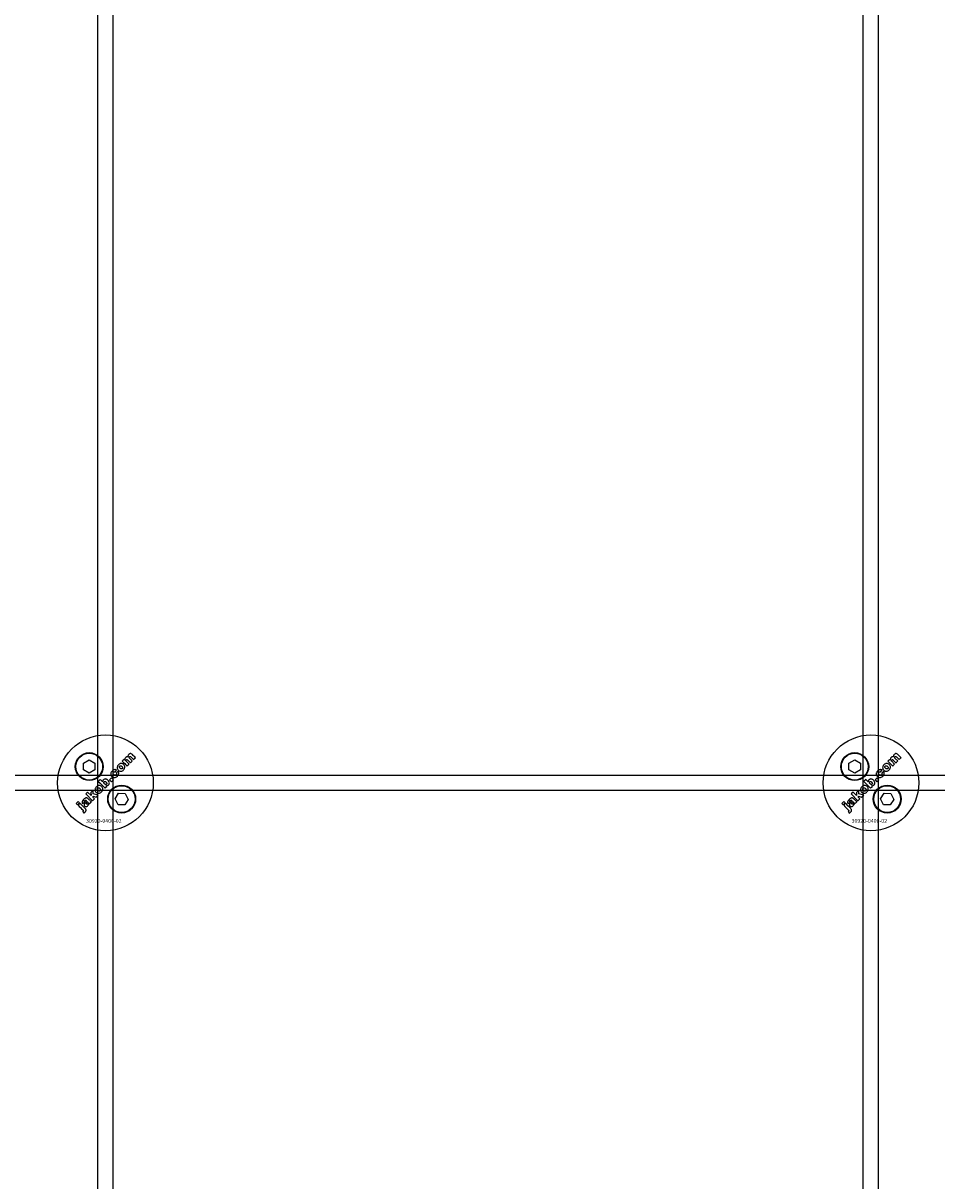
# Model space of a CAD drawing. Extents: x -31572 to 32699, y -11158 to 6100.
# Drawn here: x 5163 to 5401, y -9344 to -9042 of the extents above; entities that cross this region are included whole.
import ezdxf

# ---------------------------------------------------------------- set-up
doc = ezdxf.new("R2010")
doc.units = 0
doc.layers.add('Default', color=7, linetype='Continuous')
doc.styles.add('Notiztext (DIN)', font='isocpeur.ttf')

msp = doc.modelspace()

# ---------------------------------------------------------------- linework, layer by layer
at = {"layer": 'Default'}
for p, q in [((5182.23, -10675.11), (5182.23, -7784.11)), ((5186.23, -10675.11), (5186.23, -7784.11)), ((5382.23, -10675.11), (5382.23, -7784.11)), ((5386.23, -10675.11), (5386.23, -7784.11))]:
    msp.add_line(p, q, dxfattribs=at)
for points in [[(5178.49, -9235), (5179.99, -9234.14), (5181.49, -9235), (5181.49, -9236.73), (5179.99, -9237.6), (5178.49, -9236.73)], [(5378.49, -9235), (5379.99, -9234.14), (5381.49, -9235), (5381.49, -9236.73), (5379.99, -9237.6), (5378.49, -9236.73)], [(4734.23, -9238.11), (5634.23, -9238.11), (5634.23, -9242.11), (4734.23, -9242.11)], [(5185.82, -9238.82), (5185.29, -9239.35), (5185.79, -9239.84), (5186.31, -9239.32)], [(5385.82, -9238.82), (5385.29, -9239.35), (5385.79, -9239.84), (5386.31, -9239.32)], [(5181.02, -9242.94), (5181.03, -9242.04), (5180.42, -9242.64), (5180.48, -9243.43), (5179.57, -9242.52), (5179.07, -9243.02), (5180.84, -9244.79), (5181.34, -9244.29), (5181.01, -9243.95), (5181.01, -9243.59), (5181.78, -9243.84), (5182.34, -9243.29)], [(5187.68, -9242.81), (5189.41, -9242.9), (5190.2, -9244.44), (5189.26, -9245.89), (5187.53, -9245.81), (5186.74, -9244.27)], [(5381.02, -9242.94), (5381.03, -9242.04), (5380.42, -9242.64), (5380.48, -9243.43), (5379.57, -9242.52), (5379.07, -9243.02), (5380.84, -9244.79), (5381.34, -9244.29), (5381.01, -9243.95), (5381.01, -9243.59), (5381.78, -9243.84), (5382.34, -9243.29)], [(5387.68, -9242.81), (5389.41, -9242.9), (5390.2, -9244.44), (5389.26, -9245.89), (5387.53, -9245.81), (5386.74, -9244.27)], [(5176.96, -9245.81), (5177.45, -9245.32), (5177.11, -9244.98), (5176.62, -9245.47)], [(5376.96, -9245.81), (5377.45, -9245.32), (5377.11, -9244.98), (5376.62, -9245.47)]]:
    msp.add_lwpolyline(points, close=True, dxfattribs=at)
for centre, radius in [((5184.23, -9240.11), 12.5), ((5384.23, -9240.11), 12.5), ((5179.99, -9235.87), 3.65), ((5179.99, -9235.87), 3.5), ((5379.99, -9235.87), 3.65), ((5379.99, -9235.87), 3.5), ((5188.47, -9244.35), 3.65), ((5188.47, -9244.35), 3.5), ((5388.47, -9244.35), 3.65), ((5388.47, -9244.35), 3.5)]:
    msp.add_circle(centre, radius, dxfattribs=at)
for points, knots in [([(5190.58, -9233.72), (5190.8, -9233.94), (5191.02, -9234.17), (5191.24, -9234.39), (5191.08, -9234.55), (5190.91, -9234.71), (5190.75, -9234.88), (5190.51, -9234.64), (5190.28, -9234.41), (5190.04, -9234.17), (5190.02, -9234.15), (5189.99, -9234.12), (5189.95, -9234.09), (5189.93, -9234.08), (5189.92, -9234.07), (5189.89, -9234.05), (5189.86, -9234.05), (5189.81, -9234.04), (5189.78, -9234.04), (5189.74, -9234.06), (5189.72, -9234.06), (5189.69, -9234.08), (5189.68, -9234.09), (5189.67, -9234.1), (5189.64, -9234.13), (5189.62, -9234.16), (5189.6, -9234.22), (5189.59, -9234.25), (5189.59, -9234.32), (5189.6, -9234.35), (5189.62, -9234.42), (5189.64, -9234.45), (5189.69, -9234.51), (5189.72, -9234.54), (5189.75, -9234.57), (5189.96, -9234.79), (5190.18, -9235.01), (5190.4, -9235.23), (5190.24, -9235.39), (5190.07, -9235.55), (5189.91, -9235.72), (5189.48, -9235.29), (5189.05, -9234.86), (5188.63, -9234.44), (5188.78, -9234.28), (5188.93, -9234.13), (5189.08, -9233.98), (5189.15, -9234.04), (5189.21, -9234.1), (5189.27, -9234.17), (5189.26, -9234.05), (5189.27, -9233.92), (5189.31, -9233.78), (5189.33, -9233.72), (5189.41, -9233.6), (5189.45, -9233.55), (5189.5, -9233.51), (5189.56, -9233.44), (5189.64, -9233.38), (5189.75, -9233.33), (5189.81, -9233.31), (5189.97, -9233.3), (5190.04, -9233.31), (5190.1, -9233.33), (5190.1, -9233.19), (5190.11, -9233.06), (5190.16, -9232.92), (5190.18, -9232.87), (5190.25, -9232.76), (5190.29, -9232.72), (5190.33, -9232.67), (5190.4, -9232.61), (5190.47, -9232.55), (5190.62, -9232.49), (5190.69, -9232.47), (5190.81, -9232.47), (5190.87, -9232.48), (5191.07, -9232.56), (5191.18, -9232.64), (5191.28, -9232.74), (5191.54, -9233.01), (5191.81, -9233.28), (5192.08, -9233.55), (5191.92, -9233.71), (5191.75, -9233.87), (5191.59, -9234.04), (5191.35, -9233.79), (5191.1, -9233.55), (5190.86, -9233.31), (5190.83, -9233.28), (5190.81, -9233.26), (5190.76, -9233.23), (5190.75, -9233.23), (5190.72, -9233.22), (5190.71, -9233.21), (5190.7, -9233.21), (5190.66, -9233.21), (5190.63, -9233.21), (5190.58, -9233.22), (5190.57, -9233.23), (5190.53, -9233.24), (5190.52, -9233.26), (5190.51, -9233.27), (5190.48, -9233.29), (5190.46, -9233.32), (5190.43, -9233.39), (5190.43, -9233.42), (5190.43, -9233.48), (5190.44, -9233.52), (5190.48, -9233.61), (5190.52, -9233.67), (5190.58, -9233.72)], [0, 0, 0, 0, 1, 1, 1, 2, 2, 2, 3, 3, 3, 3.009475, 3.009475, 3.015932, 3.015932, 3.015932, 3.02497, 3.02497, 3.031089, 3.031089, 3.034044, 3.034044, 3.037162, 3.037162, 3.037162, 3.04805, 3.04805, 3.057782, 3.057782, 3.069034, 3.069034, 3.080297, 3.080297, 3.094111, 3.094111, 3.094111, 4.094111, 4.094111, 4.094111, 5.094111, 5.094111, 5.094111, 6.094111, 6.094111, 6.094111, 7.094111, 7.094111, 7.094111, 8.094111, 8.094111, 8.094111, 8.129728, 8.129728, 8.141533, 8.141533, 8.151474, 8.151474, 8.151474, 8.179137, 8.179137, 8.188957, 8.188957, 8.196675, 8.196675, 8.196675, 8.239566, 8.239566, 8.255585, 8.255585, 8.270252, 8.270252, 8.270252, 8.298809, 8.298809, 8.320409, 8.320409, 8.333736, 8.333736, 8.351026, 8.351026, 8.351026, 9.351026, 9.351026, 9.351026, 10.351026, 10.351026, 10.351026, 11.351026, 11.351026, 11.351026, 11.361658, 11.361658, 11.366108, 11.366108, 11.370148, 11.370148, 11.370148, 11.380089, 11.380089, 11.38556, 11.38556, 11.391164, 11.391164, 11.391164, 11.402347, 11.402347, 11.411995, 11.411995, 11.422785, 11.422785, 11.44299, 11.44299, 11.44299, 11.44299]), ([(5390.58, -9233.72), (5390.8, -9233.94), (5391.02, -9234.17), (5391.24, -9234.39), (5391.08, -9234.55), (5390.91, -9234.71), (5390.75, -9234.88), (5390.51, -9234.64), (5390.28, -9234.41), (5390.04, -9234.17), (5390.02, -9234.15), (5389.99, -9234.12), (5389.95, -9234.09), (5389.93, -9234.08), (5389.92, -9234.07), (5389.89, -9234.05), (5389.86, -9234.05), (5389.81, -9234.04), (5389.78, -9234.04), (5389.74, -9234.06), (5389.72, -9234.06), (5389.69, -9234.08), (5389.68, -9234.09), (5389.67, -9234.1), (5389.64, -9234.13), (5389.62, -9234.16), (5389.6, -9234.22), (5389.59, -9234.25), (5389.59, -9234.32), (5389.6, -9234.35), (5389.62, -9234.42), (5389.64, -9234.45), (5389.69, -9234.51), (5389.72, -9234.54), (5389.75, -9234.57), (5389.96, -9234.79), (5390.18, -9235.01), (5390.4, -9235.23), (5390.24, -9235.39), (5390.07, -9235.55), (5389.91, -9235.72), (5389.48, -9235.29), (5389.05, -9234.86), (5388.63, -9234.44), (5388.78, -9234.28), (5388.93, -9234.13), (5389.08, -9233.98), (5389.15, -9234.04), (5389.21, -9234.1), (5389.27, -9234.17), (5389.26, -9234.05), (5389.27, -9233.92), (5389.31, -9233.78), (5389.33, -9233.72), (5389.41, -9233.6), (5389.45, -9233.55), (5389.5, -9233.51), (5389.56, -9233.44), (5389.64, -9233.38), (5389.75, -9233.33), (5389.81, -9233.31), (5389.97, -9233.3), (5390.04, -9233.31), (5390.1, -9233.33), (5390.1, -9233.19), (5390.11, -9233.06), (5390.16, -9232.92), (5390.18, -9232.87), (5390.25, -9232.76), (5390.29, -9232.72), (5390.33, -9232.67), (5390.4, -9232.61), (5390.47, -9232.55), (5390.62, -9232.49), (5390.69, -9232.47), (5390.81, -9232.47), (5390.87, -9232.48), (5391.07, -9232.56), (5391.18, -9232.64), (5391.28, -9232.74), (5391.54, -9233.01), (5391.81, -9233.28), (5392.08, -9233.55), (5391.92, -9233.71), (5391.75, -9233.87), (5391.59, -9234.04), (5391.35, -9233.79), (5391.1, -9233.55), (5390.86, -9233.31), (5390.83, -9233.28), (5390.81, -9233.26), (5390.76, -9233.23), (5390.75, -9233.23), (5390.72, -9233.22), (5390.71, -9233.21), (5390.7, -9233.21), (5390.66, -9233.21), (5390.63, -9233.21), (5390.58, -9233.22), (5390.57, -9233.23), (5390.53, -9233.24), (5390.52, -9233.26), (5390.51, -9233.27), (5390.48, -9233.29), (5390.46, -9233.32), (5390.43, -9233.39), (5390.43, -9233.42), (5390.43, -9233.48), (5390.44, -9233.52), (5390.48, -9233.61), (5390.52, -9233.67), (5390.58, -9233.72)], [0, 0, 0, 0, 1, 1, 1, 2, 2, 2, 3, 3, 3, 3.009475, 3.009475, 3.015932, 3.015932, 3.015932, 3.02497, 3.02497, 3.031089, 3.031089, 3.034044, 3.034044, 3.037162, 3.037162, 3.037162, 3.04805, 3.04805, 3.057782, 3.057782, 3.069034, 3.069034, 3.080297, 3.080297, 3.094111, 3.094111, 3.094111, 4.094111, 4.094111, 4.094111, 5.094111, 5.094111, 5.094111, 6.094111, 6.094111, 6.094111, 7.094111, 7.094111, 7.094111, 8.094111, 8.094111, 8.094111, 8.129728, 8.129728, 8.141533, 8.141533, 8.151474, 8.151474, 8.151474, 8.179137, 8.179137, 8.188957, 8.188957, 8.196675, 8.196675, 8.196675, 8.239566, 8.239566, 8.255585, 8.255585, 8.270252, 8.270252, 8.270252, 8.298809, 8.298809, 8.320409, 8.320409, 8.333736, 8.333736, 8.351026, 8.351026, 8.351026, 9.351026, 9.351026, 9.351026, 10.351026, 10.351026, 10.351026, 11.351026, 11.351026, 11.351026, 11.361658, 11.361658, 11.366108, 11.366108, 11.370148, 11.370148, 11.370148, 11.380089, 11.380089, 11.38556, 11.38556, 11.391164, 11.391164, 11.391164, 11.402347, 11.402347, 11.411995, 11.411995, 11.422785, 11.422785, 11.44299, 11.44299, 11.44299, 11.44299]), ([(5187, -9238.02), (5187.04, -9237.99), (5187.07, -9237.94), (5187.11, -9237.85), (5187.12, -9237.81), (5187.12, -9237.73), (5187.11, -9237.7), (5187.09, -9237.63), (5187.08, -9237.59), (5187.06, -9237.56), (5187.23, -9237.42), (5187.41, -9237.28), (5187.58, -9237.15), (5187.64, -9237.26), (5187.69, -9237.37), (5187.71, -9237.58), (5187.72, -9237.69), (5187.65, -9237.93), (5187.6, -9238.02), (5187.51, -9238.16), (5187.44, -9238.25), (5187.36, -9238.32), (5187.16, -9238.53), (5187.01, -9238.61), (5186.78, -9238.72), (5186.67, -9238.74), (5186.48, -9238.74), (5186.37, -9238.73), (5186.2, -9238.67), (5186.14, -9238.63), (5186.03, -9238.55), (5185.97, -9238.5), (5185.91, -9238.44), (5185.85, -9238.38), (5185.8, -9238.32), (5185.71, -9238.18), (5185.67, -9238.12), (5185.65, -9238.05), (5185.62, -9237.95), (5185.61, -9237.84), (5185.62, -9237.67), (5185.63, -9237.56), (5185.68, -9237.45), (5185.71, -9237.38), (5185.75, -9237.31), (5185.85, -9237.16), (5185.92, -9237.09), (5185.98, -9237.02), (5186.11, -9236.89), (5186.25, -9236.78), (5186.46, -9236.68), (5186.56, -9236.65), (5186.77, -9236.64), (5186.84, -9236.65), (5186.99, -9236.69), (5187.06, -9236.72), (5187.13, -9236.75), (5187, -9236.93), (5186.87, -9237.1), (5186.73, -9237.28), (5186.69, -9237.25), (5186.65, -9237.24), (5186.58, -9237.23), (5186.55, -9237.23), (5186.47, -9237.25), (5186.45, -9237.26), (5186.39, -9237.29), (5186.36, -9237.32), (5186.34, -9237.34), (5186.3, -9237.38), (5186.27, -9237.42), (5186.23, -9237.51), (5186.22, -9237.55), (5186.22, -9237.65), (5186.23, -9237.7), (5186.29, -9237.82), (5186.35, -9237.9), (5186.41, -9237.97), (5186.47, -9238.02), (5186.53, -9238.07), (5186.66, -9238.13), (5186.7, -9238.13), (5186.78, -9238.13), (5186.82, -9238.13), (5186.89, -9238.1), (5186.92, -9238.09), (5186.96, -9238.06), (5186.98, -9238.04), (5187, -9238.02)], [0, 0, 0, 0, 0.016287, 0.016287, 0.029819, 0.029819, 0.040368, 0.040368, 0.052235, 0.052235, 0.052235, 1.052235, 1.052235, 1.052235, 1.089832, 1.089832, 1.114206, 1.114206, 1.135817, 1.135817, 1.177511, 1.177511, 1.177511, 1.264472, 1.264472, 1.389196, 1.389196, 1.570924, 1.570924, 1.673647, 1.673647, 1.799205, 1.799205, 1.799205, 1.824869, 1.824869, 1.84723, 1.84723, 1.84723, 1.878416, 1.878416, 1.899343, 1.899343, 1.899343, 1.923025, 1.923025, 1.95212, 1.95212, 1.95212, 2.006461, 2.006461, 2.029924, 2.029924, 2.043269, 2.043269, 2.057609, 2.057609, 2.057609, 3.057609, 3.057609, 3.057609, 3.070991, 3.070991, 3.078904, 3.078904, 3.084669, 3.084669, 3.091333, 3.091333, 3.091333, 3.106627, 3.106627, 3.120079, 3.120079, 3.136015, 3.136015, 3.164638, 3.164638, 3.164638, 3.186676, 3.186676, 3.207458, 3.207458, 3.243507, 3.243507, 3.263452, 3.263452, 3.28448, 3.28448, 3.28448, 3.28448]), ([(5188.3, -9237.07), (5188.18, -9237.08), (5188.06, -9237.07), (5187.88, -9237.01), (5187.81, -9236.98), (5187.68, -9236.9), (5187.62, -9236.85), (5187.56, -9236.79), (5187.47, -9236.7), (5187.39, -9236.6), (5187.3, -9236.37), (5187.28, -9236.26), (5187.27, -9236.03), (5187.29, -9235.91), (5187.37, -9235.72), (5187.41, -9235.65), (5187.5, -9235.51), (5187.56, -9235.45), (5187.62, -9235.39), (5187.73, -9235.28), (5187.85, -9235.18), (5188.06, -9235.08), (5188.13, -9235.06), (5188.28, -9235.03), (5188.35, -9235.03), (5188.42, -9235.03), (5188.53, -9235.04), (5188.64, -9235.06), (5188.84, -9235.16), (5188.94, -9235.23), (5189.02, -9235.31), (5189.11, -9235.41), (5189.19, -9235.51), (5189.29, -9235.74), (5189.31, -9235.85), (5189.31, -9236.05), (5189.3, -9236.17), (5189.18, -9236.47), (5189.08, -9236.61), (5188.96, -9236.73), (5188.87, -9236.82), (5188.77, -9236.9), (5188.54, -9237.02), (5188.43, -9237.06), (5188.3, -9237.07)], [0, 0, 0, 0, 0.0365053, 0.0365053, 0.0588946, 0.0588946, 0.0826748, 0.0826748, 0.0826748, 0.1218922, 0.1218922, 0.1558986, 0.1558986, 0.1930383, 0.1930383, 0.2173182, 0.2173182, 0.2435331, 0.2435331, 0.2435331, 0.2907499, 0.2907499, 0.3131729, 0.3131729, 0.3350591, 0.3350591, 0.3350591, 0.3685371, 0.3685371, 0.4037587, 0.4037587, 0.4037587, 0.4433193, 0.4433193, 0.4773897, 0.4773897, 0.5051016, 0.5051016, 0.5371157, 0.5371157, 0.5371157, 0.5762337, 0.5762337, 0.6137867, 0.6137867, 0.6137867, 0.6137867]), ([(5188.53, -9235.81), (5188.48, -9235.76), (5188.41, -9235.7), (5188.28, -9235.64), (5188.23, -9235.63), (5188.16, -9235.63), (5188.12, -9235.63), (5188.06, -9235.65), (5188.04, -9235.66), (5188, -9235.69), (5187.98, -9235.7), (5187.96, -9235.72), (5187.93, -9235.75), (5187.91, -9235.79), (5187.88, -9235.86), (5187.87, -9235.9), (5187.87, -9236), (5187.88, -9236.05), (5187.91, -9236.12), (5187.93, -9236.16), (5187.98, -9236.23), (5188.02, -9236.27), (5188.05, -9236.3), (5188.11, -9236.36), (5188.17, -9236.41), (5188.3, -9236.48), (5188.35, -9236.48), (5188.42, -9236.49), (5188.46, -9236.48), (5188.53, -9236.46), (5188.55, -9236.45), (5188.59, -9236.43), (5188.61, -9236.41), (5188.63, -9236.39), (5188.66, -9236.36), (5188.68, -9236.33), (5188.72, -9236.25), (5188.72, -9236.21), (5188.72, -9236.12), (5188.71, -9236.07), (5188.68, -9236), (5188.66, -9235.96), (5188.6, -9235.89), (5188.57, -9235.85), (5188.53, -9235.81)], [0, 0, 0, 0, 0.0230148, 0.0230148, 0.043748, 0.043748, 0.0745846, 0.0745846, 0.0903735, 0.0903735, 0.1066801, 0.1066801, 0.1066801, 0.1200184, 0.1200184, 0.1321665, 0.1321665, 0.1500291, 0.1500291, 0.1710674, 0.1710674, 0.1959638, 0.1959638, 0.1959638, 0.2194183, 0.2194183, 0.2410224, 0.2410224, 0.2780918, 0.2780918, 0.2987959, 0.2987959, 0.3204275, 0.3204275, 0.3204275, 0.3335327, 0.3335327, 0.3453928, 0.3453928, 0.3618798, 0.3618798, 0.3814422, 0.3814422, 0.4052466, 0.4052466, 0.4052466, 0.4052466]), ([(5387, -9238.02), (5387.04, -9237.99), (5387.07, -9237.94), (5387.11, -9237.85), (5387.12, -9237.81), (5387.12, -9237.73), (5387.11, -9237.7), (5387.09, -9237.63), (5387.08, -9237.59), (5387.06, -9237.56), (5387.23, -9237.42), (5387.41, -9237.28), (5387.58, -9237.15), (5387.64, -9237.26), (5387.69, -9237.37), (5387.71, -9237.58), (5387.72, -9237.69), (5387.65, -9237.93), (5387.6, -9238.02), (5387.51, -9238.16), (5387.44, -9238.25), (5387.36, -9238.32), (5387.16, -9238.53), (5387.01, -9238.61), (5386.78, -9238.72), (5386.67, -9238.74), (5386.48, -9238.74), (5386.37, -9238.73), (5386.2, -9238.67), (5386.14, -9238.63), (5386.03, -9238.55), (5385.97, -9238.5), (5385.91, -9238.44), (5385.85, -9238.38), (5385.8, -9238.32), (5385.71, -9238.18), (5385.67, -9238.12), (5385.65, -9238.05), (5385.62, -9237.95), (5385.61, -9237.84), (5385.62, -9237.67), (5385.63, -9237.56), (5385.68, -9237.45), (5385.71, -9237.38), (5385.75, -9237.31), (5385.85, -9237.16), (5385.92, -9237.09), (5385.98, -9237.02), (5386.11, -9236.89), (5386.25, -9236.78), (5386.46, -9236.68), (5386.56, -9236.65), (5386.77, -9236.64), (5386.84, -9236.65), (5386.99, -9236.69), (5387.06, -9236.72), (5387.13, -9236.75), (5387, -9236.93), (5386.87, -9237.1), (5386.73, -9237.28), (5386.69, -9237.25), (5386.65, -9237.24), (5386.58, -9237.23), (5386.55, -9237.23), (5386.47, -9237.25), (5386.45, -9237.26), (5386.39, -9237.29), (5386.36, -9237.32), (5386.34, -9237.34), (5386.3, -9237.38), (5386.27, -9237.42), (5386.23, -9237.51), (5386.22, -9237.55), (5386.22, -9237.65), (5386.23, -9237.7), (5386.29, -9237.82), (5386.35, -9237.9), (5386.41, -9237.97), (5386.47, -9238.02), (5386.53, -9238.07), (5386.66, -9238.13), (5386.7, -9238.13), (5386.78, -9238.13), (5386.82, -9238.13), (5386.89, -9238.1), (5386.92, -9238.09), (5386.96, -9238.06), (5386.98, -9238.04), (5387, -9238.02)], [0, 0, 0, 0, 0.016287, 0.016287, 0.029819, 0.029819, 0.040368, 0.040368, 0.052235, 0.052235, 0.052235, 1.052235, 1.052235, 1.052235, 1.089832, 1.089832, 1.114206, 1.114206, 1.135817, 1.135817, 1.177511, 1.177511, 1.177511, 1.264472, 1.264472, 1.389196, 1.389196, 1.570924, 1.570924, 1.673647, 1.673647, 1.799205, 1.799205, 1.799205, 1.824869, 1.824869, 1.84723, 1.84723, 1.84723, 1.878416, 1.878416, 1.899343, 1.899343, 1.899343, 1.923025, 1.923025, 1.95212, 1.95212, 1.95212, 2.006461, 2.006461, 2.029924, 2.029924, 2.043269, 2.043269, 2.057609, 2.057609, 2.057609, 3.057609, 3.057609, 3.057609, 3.070991, 3.070991, 3.078904, 3.078904, 3.084669, 3.084669, 3.091333, 3.091333, 3.091333, 3.106627, 3.106627, 3.120079, 3.120079, 3.136015, 3.136015, 3.164638, 3.164638, 3.164638, 3.186676, 3.186676, 3.207458, 3.207458, 3.243507, 3.243507, 3.263452, 3.263452, 3.28448, 3.28448, 3.28448, 3.28448]), ([(5388.3, -9237.07), (5388.18, -9237.08), (5388.06, -9237.07), (5387.88, -9237.01), (5387.81, -9236.98), (5387.68, -9236.9), (5387.62, -9236.85), (5387.56, -9236.79), (5387.47, -9236.7), (5387.39, -9236.6), (5387.3, -9236.37), (5387.28, -9236.26), (5387.27, -9236.03), (5387.29, -9235.91), (5387.37, -9235.72), (5387.41, -9235.65), (5387.5, -9235.51), (5387.56, -9235.45), (5387.62, -9235.39), (5387.73, -9235.28), (5387.85, -9235.18), (5388.06, -9235.08), (5388.13, -9235.06), (5388.28, -9235.03), (5388.35, -9235.03), (5388.42, -9235.03), (5388.53, -9235.04), (5388.64, -9235.06), (5388.84, -9235.16), (5388.94, -9235.23), (5389.02, -9235.31), (5389.11, -9235.41), (5389.19, -9235.51), (5389.29, -9235.74), (5389.31, -9235.85), (5389.31, -9236.05), (5389.3, -9236.17), (5389.18, -9236.47), (5389.08, -9236.61), (5388.96, -9236.73), (5388.87, -9236.82), (5388.77, -9236.9), (5388.54, -9237.02), (5388.43, -9237.06), (5388.3, -9237.07)], [0, 0, 0, 0, 0.0365053, 0.0365053, 0.0588946, 0.0588946, 0.0826748, 0.0826748, 0.0826748, 0.1218922, 0.1218922, 0.1558986, 0.1558986, 0.1930383, 0.1930383, 0.2173182, 0.2173182, 0.2435331, 0.2435331, 0.2435331, 0.2907499, 0.2907499, 0.3131729, 0.3131729, 0.3350591, 0.3350591, 0.3350591, 0.3685371, 0.3685371, 0.4037587, 0.4037587, 0.4037587, 0.4433193, 0.4433193, 0.4773897, 0.4773897, 0.5051016, 0.5051016, 0.5371157, 0.5371157, 0.5371157, 0.5762337, 0.5762337, 0.6137867, 0.6137867, 0.6137867, 0.6137867]), ([(5388.53, -9235.81), (5388.48, -9235.76), (5388.41, -9235.7), (5388.28, -9235.64), (5388.23, -9235.63), (5388.16, -9235.63), (5388.12, -9235.63), (5388.06, -9235.65), (5388.04, -9235.66), (5388, -9235.69), (5387.98, -9235.7), (5387.96, -9235.72), (5387.93, -9235.75), (5387.91, -9235.79), (5387.88, -9235.86), (5387.87, -9235.9), (5387.87, -9236), (5387.88, -9236.05), (5387.91, -9236.12), (5387.93, -9236.16), (5387.98, -9236.23), (5388.02, -9236.27), (5388.05, -9236.3), (5388.11, -9236.36), (5388.17, -9236.41), (5388.3, -9236.48), (5388.35, -9236.48), (5388.42, -9236.49), (5388.46, -9236.48), (5388.53, -9236.46), (5388.55, -9236.45), (5388.59, -9236.43), (5388.61, -9236.41), (5388.63, -9236.39), (5388.66, -9236.36), (5388.68, -9236.33), (5388.72, -9236.25), (5388.72, -9236.21), (5388.72, -9236.12), (5388.71, -9236.07), (5388.68, -9236), (5388.66, -9235.96), (5388.6, -9235.89), (5388.57, -9235.85), (5388.53, -9235.81)], [0, 0, 0, 0, 0.0230148, 0.0230148, 0.043748, 0.043748, 0.0745846, 0.0745846, 0.0903735, 0.0903735, 0.1066801, 0.1066801, 0.1066801, 0.1200184, 0.1200184, 0.1321665, 0.1321665, 0.1500291, 0.1500291, 0.1710674, 0.1710674, 0.1959638, 0.1959638, 0.1959638, 0.2194183, 0.2194183, 0.2410224, 0.2410224, 0.2780918, 0.2780918, 0.2987959, 0.2987959, 0.3204275, 0.3204275, 0.3204275, 0.3335327, 0.3335327, 0.3453928, 0.3453928, 0.3618798, 0.3618798, 0.3814422, 0.3814422, 0.4052466, 0.4052466, 0.4052466, 0.4052466]), ([(5184.89, -9239.42), (5185.01, -9239.54), (5185.11, -9239.68), (5185.21, -9239.9), (5185.25, -9240.01), (5185.25, -9240.18), (5185.25, -9240.28), (5185.19, -9240.44), (5185.16, -9240.48), (5185.11, -9240.57), (5185.08, -9240.61), (5185.04, -9240.65), (5185, -9240.69), (5184.95, -9240.72), (5184.85, -9240.78), (5184.8, -9240.81), (5184.75, -9240.83), (5184.7, -9240.84), (5184.65, -9240.85), (5184.54, -9240.85), (5184.47, -9240.85), (5184.41, -9240.84), (5184.47, -9240.9), (5184.54, -9240.97), (5184.6, -9241.03), (5184.44, -9241.18), (5184.29, -9241.33), (5184.14, -9241.49), (5183.55, -9240.9), (5182.96, -9240.31), (5182.37, -9239.72), (5182.54, -9239.55), (5182.7, -9239.39), (5182.87, -9239.22), (5183.07, -9239.43), (5183.27, -9239.63), (5183.48, -9239.84), (5183.48, -9239.75), (5183.49, -9239.66), (5183.54, -9239.53), (5183.56, -9239.48), (5183.62, -9239.39), (5183.66, -9239.35), (5183.7, -9239.31), (5183.77, -9239.24), (5183.85, -9239.18), (5184.02, -9239.11), (5184.11, -9239.09), (5184.3, -9239.09), (5184.4, -9239.11), (5184.56, -9239.17), (5184.63, -9239.21), (5184.76, -9239.3), (5184.83, -9239.36), (5184.89, -9239.42)], [0, 0, 0, 0, 0.050499, 0.050499, 0.073771, 0.073771, 0.080835, 0.080835, 0.083721, 0.083721, 0.086687, 0.086687, 0.086687, 0.104401, 0.104401, 0.121553, 0.121553, 0.121553, 0.136047, 0.136047, 0.154943, 0.154943, 0.154943, 1.154943, 1.154943, 1.154943, 2.154943, 2.154943, 2.154943, 3.154943, 3.154943, 3.154943, 4.154943, 4.154943, 4.154943, 5.154943, 5.154943, 5.154943, 5.181963, 5.181963, 5.197603, 5.197603, 5.214203, 5.214203, 5.214203, 5.244167, 5.244167, 5.271155, 5.271155, 5.301891, 5.301891, 5.324492, 5.324492, 5.350183, 5.350183, 5.350183, 5.350183]), ([(5184.41, -9239.92), (5184.36, -9239.87), (5184.3, -9239.83), (5184.18, -9239.76), (5184.14, -9239.76), (5184.08, -9239.75), (5184.04, -9239.76), (5183.99, -9239.77), (5183.97, -9239.78), (5183.94, -9239.8), (5183.93, -9239.81), (5183.91, -9239.83), (5183.88, -9239.86), (5183.86, -9239.89), (5183.83, -9239.96), (5183.82, -9240), (5183.82, -9240.08), (5183.84, -9240.13), (5183.86, -9240.19), (5183.88, -9240.22), (5183.93, -9240.29), (5183.96, -9240.32), (5183.99, -9240.35), (5184.04, -9240.4), (5184.1, -9240.46), (5184.23, -9240.52), (5184.27, -9240.53), (5184.33, -9240.53), (5184.37, -9240.53), (5184.43, -9240.51), (5184.45, -9240.5), (5184.48, -9240.48), (5184.5, -9240.46), (5184.52, -9240.45), (5184.54, -9240.42), (5184.56, -9240.4), (5184.59, -9240.33), (5184.59, -9240.3), (5184.6, -9240.21), (5184.58, -9240.17), (5184.56, -9240.11), (5184.54, -9240.08), (5184.48, -9240), (5184.44, -9239.96), (5184.41, -9239.92)], [0, 0, 0, 0, 0.0206593, 0.0206593, 0.0396332, 0.0396332, 0.0692236, 0.0692236, 0.0836286, 0.0836286, 0.0982957, 0.0982957, 0.0982957, 0.1107088, 0.1107088, 0.1216953, 0.1216953, 0.1371066, 0.1371066, 0.1544068, 0.1544068, 0.1748713, 0.1748713, 0.1748713, 0.1968307, 0.1968307, 0.2174297, 0.2174297, 0.2587997, 0.2587997, 0.2819411, 0.2819411, 0.3060077, 0.3060077, 0.3060077, 0.3164304, 0.3164304, 0.3262721, 0.3262721, 0.342886, 0.342886, 0.3744207, 0.3744207, 0.4140878, 0.4140878, 0.4140878, 0.4140878]), ([(5384.89, -9239.42), (5385.01, -9239.54), (5385.11, -9239.68), (5385.21, -9239.9), (5385.25, -9240.01), (5385.25, -9240.18), (5385.25, -9240.28), (5385.19, -9240.44), (5385.16, -9240.48), (5385.11, -9240.57), (5385.08, -9240.61), (5385.04, -9240.65), (5385, -9240.69), (5384.95, -9240.72), (5384.85, -9240.78), (5384.8, -9240.81), (5384.75, -9240.83), (5384.7, -9240.84), (5384.65, -9240.85), (5384.54, -9240.85), (5384.47, -9240.85), (5384.41, -9240.84), (5384.47, -9240.9), (5384.54, -9240.97), (5384.6, -9241.03), (5384.44, -9241.18), (5384.29, -9241.33), (5384.14, -9241.49), (5383.55, -9240.9), (5382.96, -9240.31), (5382.37, -9239.72), (5382.54, -9239.55), (5382.7, -9239.39), (5382.87, -9239.22), (5383.07, -9239.43), (5383.27, -9239.63), (5383.48, -9239.84), (5383.48, -9239.75), (5383.49, -9239.66), (5383.54, -9239.53), (5383.56, -9239.48), (5383.62, -9239.39), (5383.66, -9239.35), (5383.7, -9239.31), (5383.77, -9239.24), (5383.85, -9239.18), (5384.02, -9239.11), (5384.11, -9239.09), (5384.3, -9239.09), (5384.4, -9239.11), (5384.56, -9239.17), (5384.63, -9239.21), (5384.76, -9239.3), (5384.83, -9239.36), (5384.89, -9239.42)], [0, 0, 0, 0, 0.050499, 0.050499, 0.073771, 0.073771, 0.080835, 0.080835, 0.083721, 0.083721, 0.086687, 0.086687, 0.086687, 0.104401, 0.104401, 0.121553, 0.121553, 0.121553, 0.136047, 0.136047, 0.154943, 0.154943, 0.154943, 1.154943, 1.154943, 1.154943, 2.154943, 2.154943, 2.154943, 3.154943, 3.154943, 3.154943, 4.154943, 4.154943, 4.154943, 5.154943, 5.154943, 5.154943, 5.181963, 5.181963, 5.197603, 5.197603, 5.214203, 5.214203, 5.214203, 5.244167, 5.244167, 5.271155, 5.271155, 5.301891, 5.301891, 5.324492, 5.324492, 5.350183, 5.350183, 5.350183, 5.350183]), ([(5384.41, -9239.92), (5384.36, -9239.87), (5384.3, -9239.83), (5384.18, -9239.76), (5384.14, -9239.76), (5384.08, -9239.75), (5384.04, -9239.76), (5383.99, -9239.77), (5383.97, -9239.78), (5383.94, -9239.8), (5383.93, -9239.81), (5383.91, -9239.83), (5383.88, -9239.86), (5383.86, -9239.89), (5383.83, -9239.96), (5383.82, -9240), (5383.82, -9240.08), (5383.84, -9240.13), (5383.86, -9240.19), (5383.88, -9240.22), (5383.93, -9240.29), (5383.96, -9240.32), (5383.99, -9240.35), (5384.04, -9240.4), (5384.1, -9240.46), (5384.23, -9240.52), (5384.27, -9240.53), (5384.33, -9240.53), (5384.37, -9240.53), (5384.43, -9240.51), (5384.45, -9240.5), (5384.48, -9240.48), (5384.5, -9240.46), (5384.52, -9240.45), (5384.54, -9240.42), (5384.56, -9240.4), (5384.59, -9240.33), (5384.59, -9240.3), (5384.6, -9240.21), (5384.58, -9240.17), (5384.56, -9240.11), (5384.54, -9240.08), (5384.48, -9240), (5384.44, -9239.96), (5384.41, -9239.92)], [0, 0, 0, 0, 0.0206593, 0.0206593, 0.0396332, 0.0396332, 0.0692236, 0.0692236, 0.0836286, 0.0836286, 0.0982957, 0.0982957, 0.0982957, 0.1107088, 0.1107088, 0.1216953, 0.1216953, 0.1371066, 0.1371066, 0.1544068, 0.1544068, 0.1748713, 0.1748713, 0.1748713, 0.1968307, 0.1968307, 0.2174297, 0.2174297, 0.2587997, 0.2587997, 0.2819411, 0.2819411, 0.3060077, 0.3060077, 0.3060077, 0.3164304, 0.3164304, 0.3262721, 0.3262721, 0.342886, 0.342886, 0.3744207, 0.3744207, 0.4140878, 0.4140878, 0.4140878, 0.4140878]), ([(5182.65, -9240.8), (5182.76, -9240.81), (5182.87, -9240.83), (5183.07, -9240.93), (5183.17, -9241), (5183.25, -9241.08), (5183.35, -9241.18), (5183.42, -9241.29), (5183.52, -9241.51), (5183.54, -9241.62), (5183.54, -9241.82), (5183.53, -9241.94), (5183.41, -9242.24), (5183.31, -9242.38), (5183.19, -9242.49), (5183.1, -9242.59), (5182.99, -9242.67), (5182.77, -9242.79), (5182.65, -9242.83), (5182.53, -9242.84), (5182.41, -9242.85), (5182.29, -9242.84), (5182.11, -9242.78), (5182.04, -9242.75), (5181.91, -9242.67), (5181.85, -9242.62), (5181.79, -9242.56), (5181.7, -9242.47), (5181.62, -9242.36), (5181.53, -9242.14), (5181.51, -9242.03), (5181.5, -9241.81), (5181.52, -9241.69), (5181.6, -9241.49), (5181.64, -9241.42), (5181.73, -9241.28), (5181.79, -9241.22), (5181.85, -9241.16), (5181.96, -9241.05), (5182.08, -9240.95), (5182.29, -9240.85), (5182.36, -9240.83), (5182.51, -9240.8), (5182.58, -9240.8), (5182.65, -9240.8)], [0, 0, 0, 0, 0.033265, 0.033265, 0.0685953, 0.0685953, 0.0685953, 0.1084049, 0.1084049, 0.1425826, 0.1425826, 0.1692031, 0.1692031, 0.1993241, 0.1993241, 0.1993241, 0.238581, 0.238581, 0.2754531, 0.2754531, 0.2754531, 0.3119064, 0.3119064, 0.3342608, 0.3342608, 0.3579826, 0.3579826, 0.3579826, 0.3973987, 0.3973987, 0.4316, 0.4316, 0.4612713, 0.4612713, 0.4774887, 0.4774887, 0.495136, 0.495136, 0.495136, 0.5417104, 0.5417104, 0.5641032, 0.5641032, 0.5859923, 0.5859923, 0.5859923, 0.5859923]), ([(5182.28, -9242.07), (5182.34, -9242.12), (5182.4, -9242.18), (5182.53, -9242.25), (5182.58, -9242.25), (5182.65, -9242.26), (5182.69, -9242.25), (5182.76, -9242.23), (5182.78, -9242.22), (5182.82, -9242.2), (5182.84, -9242.18), (5182.86, -9242.16), (5182.89, -9242.13), (5182.91, -9242.1), (5182.95, -9242.02), (5182.95, -9241.98), (5182.95, -9241.89), (5182.94, -9241.84), (5182.91, -9241.77), (5182.89, -9241.73), (5182.83, -9241.66), (5182.8, -9241.62), (5182.76, -9241.58), (5182.71, -9241.52), (5182.64, -9241.47), (5182.51, -9241.41), (5182.46, -9241.4), (5182.39, -9241.4), (5182.35, -9241.4), (5182.29, -9241.42), (5182.27, -9241.43), (5182.23, -9241.46), (5182.21, -9241.47), (5182.19, -9241.49), (5182.16, -9241.52), (5182.14, -9241.56), (5182.11, -9241.63), (5182.1, -9241.67), (5182.1, -9241.77), (5182.11, -9241.82), (5182.14, -9241.89), (5182.16, -9241.92), (5182.21, -9242), (5182.25, -9242.03), (5182.28, -9242.07)], [0, 0, 0, 0, 0.0234392, 0.0234392, 0.0450074, 0.0450074, 0.0810749, 0.0810749, 0.1012545, 0.1012545, 0.1223264, 0.1223264, 0.1223264, 0.1352465, 0.1352465, 0.1469696, 0.1469696, 0.163824, 0.163824, 0.1850058, 0.1850058, 0.2108369, 0.2108369, 0.2108369, 0.2339231, 0.2339231, 0.2545621, 0.2545621, 0.2842157, 0.2842157, 0.2993388, 0.2993388, 0.3149483, 0.3149483, 0.3149483, 0.328085, 0.328085, 0.3400692, 0.3400692, 0.3584554, 0.3584554, 0.3822106, 0.3822106, 0.410357, 0.410357, 0.410357, 0.410357]), ([(5382.65, -9240.8), (5382.76, -9240.81), (5382.87, -9240.83), (5383.07, -9240.93), (5383.17, -9241), (5383.25, -9241.08), (5383.35, -9241.18), (5383.42, -9241.29), (5383.52, -9241.51), (5383.54, -9241.62), (5383.54, -9241.82), (5383.53, -9241.94), (5383.41, -9242.24), (5383.31, -9242.38), (5383.19, -9242.49), (5383.1, -9242.59), (5382.99, -9242.67), (5382.77, -9242.79), (5382.65, -9242.83), (5382.53, -9242.84), (5382.41, -9242.85), (5382.29, -9242.84), (5382.11, -9242.78), (5382.04, -9242.75), (5381.91, -9242.67), (5381.85, -9242.62), (5381.79, -9242.56), (5381.7, -9242.47), (5381.62, -9242.36), (5381.53, -9242.14), (5381.51, -9242.03), (5381.5, -9241.81), (5381.52, -9241.69), (5381.6, -9241.49), (5381.64, -9241.42), (5381.73, -9241.28), (5381.79, -9241.22), (5381.85, -9241.16), (5381.96, -9241.05), (5382.08, -9240.95), (5382.29, -9240.85), (5382.36, -9240.83), (5382.51, -9240.8), (5382.58, -9240.8), (5382.65, -9240.8)], [0, 0, 0, 0, 0.033265, 0.033265, 0.0685953, 0.0685953, 0.0685953, 0.1084049, 0.1084049, 0.1425826, 0.1425826, 0.1692031, 0.1692031, 0.1993241, 0.1993241, 0.1993241, 0.238581, 0.238581, 0.2754531, 0.2754531, 0.2754531, 0.3119064, 0.3119064, 0.3342608, 0.3342608, 0.3579826, 0.3579826, 0.3579826, 0.3973987, 0.3973987, 0.4316, 0.4316, 0.4612713, 0.4612713, 0.4774887, 0.4774887, 0.495136, 0.495136, 0.495136, 0.5417104, 0.5417104, 0.5641032, 0.5641032, 0.5859923, 0.5859923, 0.5859923, 0.5859923]), ([(5382.28, -9242.07), (5382.34, -9242.12), (5382.4, -9242.18), (5382.53, -9242.25), (5382.58, -9242.25), (5382.65, -9242.26), (5382.69, -9242.25), (5382.76, -9242.23), (5382.78, -9242.22), (5382.82, -9242.2), (5382.84, -9242.18), (5382.86, -9242.16), (5382.89, -9242.13), (5382.91, -9242.1), (5382.95, -9242.02), (5382.95, -9241.98), (5382.95, -9241.89), (5382.94, -9241.84), (5382.91, -9241.77), (5382.89, -9241.73), (5382.83, -9241.66), (5382.8, -9241.62), (5382.76, -9241.58), (5382.71, -9241.52), (5382.64, -9241.47), (5382.51, -9241.41), (5382.46, -9241.4), (5382.39, -9241.4), (5382.35, -9241.4), (5382.29, -9241.42), (5382.27, -9241.43), (5382.23, -9241.46), (5382.21, -9241.47), (5382.19, -9241.49), (5382.16, -9241.52), (5382.14, -9241.56), (5382.11, -9241.63), (5382.1, -9241.67), (5382.1, -9241.77), (5382.11, -9241.82), (5382.14, -9241.89), (5382.16, -9241.92), (5382.21, -9242), (5382.25, -9242.03), (5382.28, -9242.07)], [0, 0, 0, 0, 0.0234392, 0.0234392, 0.0450074, 0.0450074, 0.0810749, 0.0810749, 0.1012545, 0.1012545, 0.1223264, 0.1223264, 0.1223264, 0.1352465, 0.1352465, 0.1469696, 0.1469696, 0.163824, 0.163824, 0.1850058, 0.1850058, 0.2108369, 0.2108369, 0.2108369, 0.2339231, 0.2339231, 0.2545621, 0.2545621, 0.2842157, 0.2842157, 0.2993388, 0.2993388, 0.3149483, 0.3149483, 0.3149483, 0.328085, 0.328085, 0.3400692, 0.3400692, 0.3584554, 0.3584554, 0.3822106, 0.3822106, 0.410357, 0.410357, 0.410357, 0.410357]), ([(5178.57, -9248), (5178.48, -9247.86), (5178.39, -9247.72), (5178.29, -9247.57), (5178.31, -9247.56), (5178.33, -9247.55), (5178.36, -9247.52), (5178.38, -9247.51), (5178.39, -9247.5), (5178.41, -9247.48), (5178.42, -9247.46), (5178.44, -9247.42), (5178.44, -9247.4), (5178.44, -9247.36), (5178.44, -9247.34), (5178.41, -9247.28), (5178.37, -9247.22), (5178.3, -9247.16), (5177.9, -9246.76), (5177.5, -9246.36), (5177.1, -9245.96), (5177.27, -9245.79), (5177.43, -9245.63), (5177.6, -9245.47), (5178.01, -9245.88), (5178.42, -9246.3), (5178.84, -9246.71), (5178.95, -9246.82), (5179.06, -9246.94), (5179.14, -9247.08), (5179.17, -9247.13), (5179.19, -9247.28), (5179.18, -9247.35), (5179.16, -9247.43), (5179.14, -9247.48), (5179.07, -9247.59), (5179.02, -9247.64), (5178.97, -9247.69), (5178.92, -9247.75), (5178.86, -9247.8), (5178.73, -9247.9), (5178.65, -9247.95), (5178.57, -9248)], [0, 0, 0, 0, 1, 1, 1, 1.007322, 1.007322, 1.012087, 1.012087, 1.012087, 1.019884, 1.019884, 1.02588, 1.02588, 1.033032, 1.033032, 1.056304, 1.056304, 1.056304, 2.056304, 2.056304, 2.056304, 3.056304, 3.056304, 3.056304, 4.056304, 4.056304, 4.056304, 4.103684, 4.103684, 4.11931, 4.11931, 4.135376, 4.135376, 4.164554, 4.164554, 4.203519, 4.203519, 4.203519, 4.226162, 4.226162, 4.254494, 4.254494, 4.254494, 4.254494]), ([(5178.73, -9244.93), (5178.73, -9244.96), (5178.73, -9244.98), (5178.74, -9245.04), (5178.76, -9245.09), (5178.77, -9245.12), (5178.6, -9245.26), (5178.43, -9245.4), (5178.26, -9245.54), (5178.2, -9245.45), (5178.15, -9245.36), (5178.13, -9245.24), (5178.13, -9245.2), (5178.14, -9245.1), (5178.14, -9245.05), (5178.16, -9245), (5178.17, -9244.94), (5178.21, -9244.88), (5178.27, -9244.78), (5178.35, -9244.65), (5178.52, -9244.49), (5178.63, -9244.38), (5178.76, -9244.26), (5178.92, -9244.14), (5178.97, -9244.1), (5179.11, -9244.05), (5179.16, -9244.04), (5179.22, -9244.04), (5179.28, -9244.03), (5179.33, -9244.04), (5179.45, -9244.08), (5179.52, -9244.11), (5179.61, -9244.17), (5179.66, -9244.2), (5179.7, -9244.25), (5179.89, -9244.43), (5180.08, -9244.62), (5180.27, -9244.81), (5180.32, -9244.86), (5180.37, -9244.91), (5180.45, -9244.96), (5180.5, -9244.99), (5180.6, -9245.02), (5180.45, -9245.18), (5180.3, -9245.33), (5180.14, -9245.48), (5180.1, -9245.47), (5180.06, -9245.46), (5180, -9245.43), (5179.96, -9245.4), (5179.93, -9245.38), (5179.93, -9245.44), (5179.93, -9245.5), (5179.91, -9245.61), (5179.89, -9245.66), (5179.87, -9245.7), (5179.85, -9245.77), (5179.81, -9245.83), (5179.73, -9245.95), (5179.68, -9246), (5179.62, -9246.06), (5179.55, -9246.13), (5179.46, -9246.21), (5179.27, -9246.29), (5179.2, -9246.3), (5179.09, -9246.3), (5179.03, -9246.29), (5178.93, -9246.26), (5178.9, -9246.24), (5178.84, -9246.21), (5178.82, -9246.18), (5178.79, -9246.16), (5178.75, -9246.11), (5178.71, -9246.06), (5178.65, -9245.95), (5178.64, -9245.89), (5178.64, -9245.83), (5178.63, -9245.78), (5178.64, -9245.74), (5178.69, -9245.59), (5178.75, -9245.48), (5178.81, -9245.38), (5178.94, -9245.19), (5179.04, -9245.04), (5179.12, -9244.9), (5179.16, -9244.82), (5179.21, -9244.71), (5179.18, -9244.68), (5179.15, -9244.66), (5179.1, -9244.63), (5179.08, -9244.62), (5179.05, -9244.62), (5179.03, -9244.62), (5178.99, -9244.63), (5178.96, -9244.64), (5178.92, -9244.67), (5178.9, -9244.69), (5178.88, -9244.71), (5178.84, -9244.75), (5178.81, -9244.79), (5178.76, -9244.86), (5178.74, -9244.9), (5178.73, -9244.93)], [0, 0, 0, 0, 0.006892, 0.006892, 0.019474, 0.019474, 0.019474, 1.019474, 1.019474, 1.019474, 1.052542, 1.052542, 1.063849, 1.063849, 1.073539, 1.073539, 1.073539, 1.092362, 1.092362, 1.110945, 1.110945, 1.110945, 1.156643, 1.156643, 1.170055, 1.170055, 1.180062, 1.180062, 1.180062, 1.195865, 1.195865, 1.219271, 1.219271, 1.251341, 1.251341, 1.251341, 2.251341, 2.251341, 2.251341, 2.272027, 2.272027, 2.282823, 2.282823, 2.282823, 3.282823, 3.282823, 3.282823, 3.297243, 3.297243, 3.315205, 3.315205, 3.315205, 3.332805, 3.332805, 3.348549, 3.348549, 3.348549, 3.369553, 3.369553, 3.393021, 3.393021, 3.393021, 3.425755, 3.425755, 3.456231, 3.456231, 3.503901, 3.503901, 3.528235, 3.528235, 3.553501, 3.553501, 3.553501, 3.572755, 3.572755, 3.590806, 3.590806, 3.590806, 3.60541, 3.60541, 3.638208, 3.638208, 3.638208, 3.707869, 3.707869, 3.759622, 3.759622, 3.759622, 3.770586, 3.770586, 3.776984, 3.776984, 3.781048, 3.781048, 3.78546, 3.78546, 3.791144, 3.791144, 3.791144, 3.805949, 3.805949, 3.817582, 3.817582, 3.817582, 3.817582]), ([(5179.2, -9245.5), (5179.2, -9245.52), (5179.2, -9245.55), (5179.21, -9245.58), (5179.22, -9245.59), (5179.23, -9245.61), (5179.24, -9245.62), (5179.25, -9245.63), (5179.26, -9245.65), (5179.28, -9245.66), (5179.33, -9245.68), (5179.35, -9245.68), (5179.39, -9245.69), (5179.41, -9245.68), (5179.47, -9245.66), (5179.51, -9245.63), (5179.54, -9245.6), (5179.58, -9245.56), (5179.61, -9245.51), (5179.65, -9245.41), (5179.66, -9245.36), (5179.67, -9245.25), (5179.65, -9245.22), (5179.63, -9245.16), (5179.62, -9245.14), (5179.58, -9245.09), (5179.56, -9245.06), (5179.53, -9245.03), (5179.51, -9245.01), (5179.48, -9244.98), (5179.45, -9244.96), (5179.43, -9245), (5179.41, -9245.05), (5179.36, -9245.14), (5179.34, -9245.19), (5179.31, -9245.23), (5179.28, -9245.28), (5179.25, -9245.34), (5179.21, -9245.44), (5179.2, -9245.47), (5179.2, -9245.5)], [0, 0, 0, 0, 0.0075, 0.0075, 0.010996, 0.010996, 0.014539, 0.014539, 0.014539, 0.021958, 0.021958, 0.028453, 0.028453, 0.035285, 0.035285, 0.046056, 0.046056, 0.046056, 0.064079, 0.064079, 0.079747, 0.079747, 0.094798, 0.094798, 0.110093, 0.110093, 0.127995, 0.127995, 0.127995, 1.127995, 1.127995, 1.127995, 1.14348, 1.14348, 1.159648, 1.159648, 1.159648, 1.176976, 1.176976, 1.190938, 1.190938, 1.190938, 1.190938]), ([(5378.57, -9248), (5378.48, -9247.86), (5378.39, -9247.72), (5378.29, -9247.57), (5378.31, -9247.56), (5378.33, -9247.55), (5378.36, -9247.52), (5378.38, -9247.51), (5378.39, -9247.5), (5378.41, -9247.48), (5378.42, -9247.46), (5378.44, -9247.42), (5378.44, -9247.4), (5378.44, -9247.36), (5378.44, -9247.34), (5378.41, -9247.28), (5378.37, -9247.22), (5378.3, -9247.16), (5377.9, -9246.76), (5377.5, -9246.36), (5377.1, -9245.96), (5377.27, -9245.79), (5377.43, -9245.63), (5377.6, -9245.47), (5378.01, -9245.88), (5378.42, -9246.3), (5378.84, -9246.71), (5378.95, -9246.82), (5379.06, -9246.94), (5379.14, -9247.08), (5379.17, -9247.13), (5379.19, -9247.28), (5379.18, -9247.35), (5379.16, -9247.43), (5379.14, -9247.48), (5379.07, -9247.59), (5379.02, -9247.64), (5378.97, -9247.69), (5378.92, -9247.75), (5378.86, -9247.8), (5378.73, -9247.9), (5378.65, -9247.95), (5378.57, -9248)], [0, 0, 0, 0, 1, 1, 1, 1.007322, 1.007322, 1.012087, 1.012087, 1.012087, 1.019884, 1.019884, 1.02588, 1.02588, 1.033032, 1.033032, 1.056304, 1.056304, 1.056304, 2.056304, 2.056304, 2.056304, 3.056304, 3.056304, 3.056304, 4.056304, 4.056304, 4.056304, 4.103684, 4.103684, 4.11931, 4.11931, 4.135376, 4.135376, 4.164554, 4.164554, 4.203519, 4.203519, 4.203519, 4.226162, 4.226162, 4.254494, 4.254494, 4.254494, 4.254494]), ([(5378.73, -9244.93), (5378.73, -9244.96), (5378.73, -9244.98), (5378.74, -9245.04), (5378.76, -9245.09), (5378.77, -9245.12), (5378.6, -9245.26), (5378.43, -9245.4), (5378.26, -9245.54), (5378.2, -9245.45), (5378.15, -9245.36), (5378.13, -9245.24), (5378.13, -9245.2), (5378.14, -9245.1), (5378.14, -9245.05), (5378.16, -9245), (5378.17, -9244.94), (5378.21, -9244.88), (5378.27, -9244.78), (5378.35, -9244.65), (5378.52, -9244.49), (5378.63, -9244.38), (5378.76, -9244.26), (5378.92, -9244.14), (5378.97, -9244.1), (5379.11, -9244.05), (5379.16, -9244.04), (5379.22, -9244.04), (5379.28, -9244.03), (5379.33, -9244.04), (5379.45, -9244.08), (5379.52, -9244.11), (5379.61, -9244.17), (5379.66, -9244.2), (5379.7, -9244.25), (5379.89, -9244.43), (5380.08, -9244.62), (5380.27, -9244.81), (5380.32, -9244.86), (5380.37, -9244.91), (5380.45, -9244.96), (5380.5, -9244.99), (5380.6, -9245.02), (5380.45, -9245.18), (5380.3, -9245.33), (5380.14, -9245.48), (5380.1, -9245.47), (5380.06, -9245.46), (5380, -9245.43), (5379.96, -9245.4), (5379.93, -9245.38), (5379.93, -9245.44), (5379.93, -9245.5), (5379.91, -9245.61), (5379.89, -9245.66), (5379.87, -9245.7), (5379.85, -9245.77), (5379.81, -9245.83), (5379.73, -9245.95), (5379.68, -9246), (5379.62, -9246.06), (5379.55, -9246.13), (5379.46, -9246.21), (5379.27, -9246.29), (5379.2, -9246.3), (5379.09, -9246.3), (5379.03, -9246.29), (5378.93, -9246.26), (5378.9, -9246.24), (5378.84, -9246.21), (5378.82, -9246.18), (5378.79, -9246.16), (5378.75, -9246.11), (5378.71, -9246.06), (5378.65, -9245.95), (5378.64, -9245.89), (5378.64, -9245.83), (5378.63, -9245.78), (5378.64, -9245.74), (5378.69, -9245.59), (5378.75, -9245.48), (5378.81, -9245.38), (5378.94, -9245.19), (5379.04, -9245.04), (5379.12, -9244.9), (5379.16, -9244.82), (5379.21, -9244.71), (5379.18, -9244.68), (5379.15, -9244.66), (5379.1, -9244.63), (5379.08, -9244.62), (5379.05, -9244.62), (5379.03, -9244.62), (5378.99, -9244.63), (5378.96, -9244.64), (5378.92, -9244.67), (5378.9, -9244.69), (5378.88, -9244.71), (5378.84, -9244.75), (5378.81, -9244.79), (5378.76, -9244.86), (5378.74, -9244.9), (5378.73, -9244.93)], [0, 0, 0, 0, 0.006892, 0.006892, 0.019474, 0.019474, 0.019474, 1.019474, 1.019474, 1.019474, 1.052542, 1.052542, 1.063849, 1.063849, 1.073539, 1.073539, 1.073539, 1.092362, 1.092362, 1.110945, 1.110945, 1.110945, 1.156643, 1.156643, 1.170055, 1.170055, 1.180062, 1.180062, 1.180062, 1.195865, 1.195865, 1.219271, 1.219271, 1.251341, 1.251341, 1.251341, 2.251341, 2.251341, 2.251341, 2.272027, 2.272027, 2.282823, 2.282823, 2.282823, 3.282823, 3.282823, 3.282823, 3.297243, 3.297243, 3.315205, 3.315205, 3.315205, 3.332805, 3.332805, 3.348549, 3.348549, 3.348549, 3.369553, 3.369553, 3.393021, 3.393021, 3.393021, 3.425755, 3.425755, 3.456231, 3.456231, 3.503901, 3.503901, 3.528235, 3.528235, 3.553501, 3.553501, 3.553501, 3.572755, 3.572755, 3.590806, 3.590806, 3.590806, 3.60541, 3.60541, 3.638208, 3.638208, 3.638208, 3.707869, 3.707869, 3.759622, 3.759622, 3.759622, 3.770586, 3.770586, 3.776984, 3.776984, 3.781048, 3.781048, 3.78546, 3.78546, 3.791144, 3.791144, 3.791144, 3.805949, 3.805949, 3.817582, 3.817582, 3.817582, 3.817582]), ([(5379.2, -9245.5), (5379.2, -9245.52), (5379.2, -9245.55), (5379.21, -9245.58), (5379.22, -9245.59), (5379.23, -9245.61), (5379.24, -9245.62), (5379.25, -9245.63), (5379.26, -9245.65), (5379.28, -9245.66), (5379.33, -9245.68), (5379.35, -9245.68), (5379.39, -9245.69), (5379.41, -9245.68), (5379.47, -9245.66), (5379.51, -9245.63), (5379.54, -9245.6), (5379.58, -9245.56), (5379.61, -9245.51), (5379.65, -9245.41), (5379.66, -9245.36), (5379.67, -9245.25), (5379.65, -9245.22), (5379.63, -9245.16), (5379.62, -9245.14), (5379.58, -9245.09), (5379.56, -9245.06), (5379.53, -9245.03), (5379.51, -9245.01), (5379.48, -9244.98), (5379.45, -9244.96), (5379.43, -9245), (5379.41, -9245.05), (5379.36, -9245.14), (5379.34, -9245.19), (5379.31, -9245.23), (5379.28, -9245.28), (5379.25, -9245.34), (5379.21, -9245.44), (5379.2, -9245.47), (5379.2, -9245.5)], [0, 0, 0, 0, 0.0075, 0.0075, 0.010996, 0.010996, 0.014539, 0.014539, 0.014539, 0.021958, 0.021958, 0.028453, 0.028453, 0.035285, 0.035285, 0.046056, 0.046056, 0.046056, 0.064079, 0.064079, 0.079747, 0.079747, 0.094798, 0.094798, 0.110093, 0.110093, 0.127995, 0.127995, 0.127995, 1.127995, 1.127995, 1.127995, 1.14348, 1.14348, 1.159648, 1.159648, 1.159648, 1.176976, 1.176976, 1.190938, 1.190938, 1.190938, 1.190938])]:
    msp.add_open_spline(points, degree=3, knots=knots, dxfattribs=at)

# ---------------------------------------------------------------- texts
at = {"layer": 'Default', "char_height": 1, "attachment_point": 1, "style": 'Notiztext (DIN)'}
for insert in [(5179.16, -9249.54), (5379.16, -9249.54)]:
    msp.add_mtext('\\fISOCPEUR|b0|i0;\\H1.0000;30920-0400-02', dxfattribs=dict(at, insert=insert))

doc.saveas('drawing.dxf')
